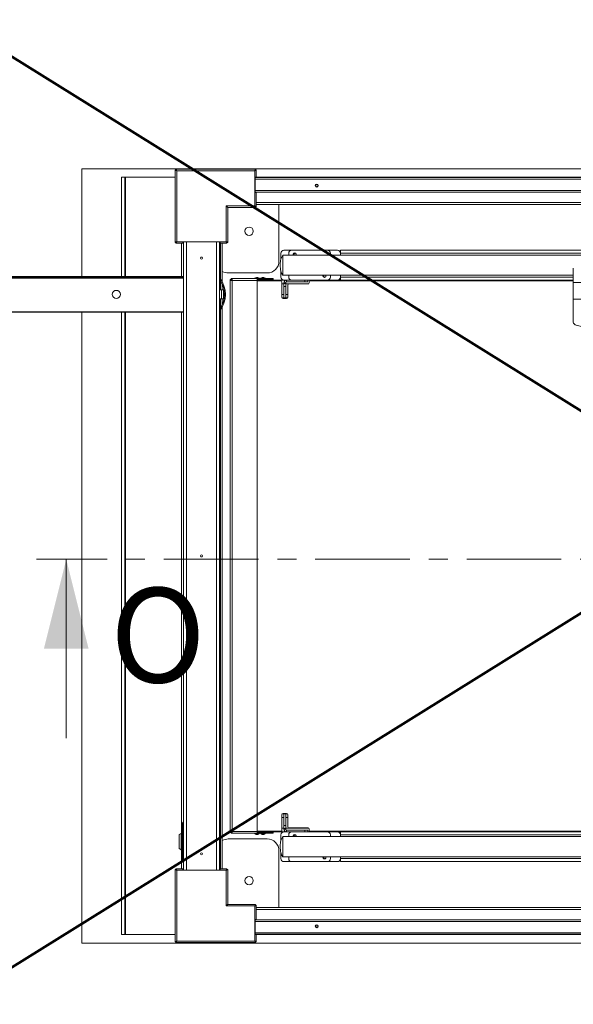
# Model space of a CAD drawing. Units: millimetres. Extents: x 9 to 294, y -105 to 848.
# Drawn here: x 187 to 224, y -105 to -39 of the extents above; entities that cross this region are included whole.
import ezdxf

# ---------------------------------------------------------------- set-up
doc = ezdxf.new("R2010")
doc.units = ezdxf.units.MM
doc.linetypes.add('CENTER', pattern=[10.16, 6.35, -1.27, 1.27, -1.27])
doc.layers.add('RÉSERVATION', color=7, linetype='Continuous', lineweight=60)
doc.styles.add('SLDTEXTSTYLE2', font='TXT', dxfattribs={"width": 0.75})

msp = doc.modelspace()

# ---------------------------------------------------------------- linework, layer by layer
at = {"color": 7, "linetype": 'Continuous', "lineweight": 15}
for p, q in [((190.95777, -49.23469), (190.95777, -56.47468)), ((265.35777, -49.23469), (190.95777, -49.23469)), ((197.22577, -54.18761), (197.22577, -49.32176)), ((197.22577, -49.32176), (197.26577, -49.32176)), ((197.27284, -49.27468), (202.61869, -49.27468)), ((197.27284, -49.27468), (197.27284, -49.31468)), ((197.32577, -49.37468), (202.56576, -49.37468)), ((197.32577, -54.13469), (197.32577, -49.37468)), ((202.56576, -49.37468), (202.56576, -49.81468)), ((202.61869, -49.27468), (202.61869, -49.31468)), ((202.66576, -49.32176), (202.62577, -49.32176)), ((202.66576, -49.32176), (202.66576, -49.81468)), ((193.61824, -56.47468), (193.61824, -49.81069)), ((193.61824, -49.81069), (193.84513, -49.81069)), ((193.84513, -49.81069), (193.88184, -49.81069)), ((193.88184, -49.81069), (197.22577, -49.81069)), ((202.56576, -49.81468), (202.56576, -50.83468)), ((202.66576, -49.81468), (202.56576, -49.81468)), ((202.56576, -49.87468), (202.58577, -49.87468)), ((202.58577, -49.89469), (202.56576, -49.89469)), ((254.86577, -49.83468), (202.58577, -49.83468)), ((202.58577, -49.93468), (202.58577, -49.83468)), ((202.58577, -49.93468), (202.58577, -50.69468)), ((202.58577, -49.93468), (254.86577, -49.93468)), ((202.66576, -49.81069), (254.86577, -49.81069)), ((202.58577, -50.73468), (202.56576, -50.73468)), ((202.56576, -50.83468), (202.56576, -51.73469)), ((202.56576, -50.83468), (202.66576, -50.83468)), ((202.58577, -50.69468), (254.86577, -50.69468)), ((202.58577, -50.69468), (202.58577, -50.81469)), ((202.58577, -50.83468), (202.58577, -50.81469)), ((202.58577, -50.81469), (254.86577, -50.81469)), ((202.66576, -50.83468), (202.66576, -51.78761)), ((202.56576, -51.73469), (200.64577, -51.73469)), ((200.64577, -51.73469), (200.64577, -54.13469)), ((200.66576, -51.7561), (200.66576, -51.75336)), ((200.74577, -51.84175), (200.74577, -54.18761)), ((202.61869, -51.83469), (200.75283, -51.83469)), ((202.61869, -51.83469), (202.61869, -51.79468)), ((202.66576, -51.78761), (202.62577, -51.78761)), ((254.83176, -51.63469), (202.66576, -51.63469)), ((204.18576, -55.43468), (204.18576, -51.63469)), ((197.22577, -54.18761), (197.26577, -54.18761)), ((197.27284, -54.23469), (197.27284, -54.19468)), ((197.72577, -54.13469), (197.32577, -54.13469)), ((200.24576, -54.13469), (197.72577, -54.13469)), ((197.72577, -54.13469), (197.72577, -54.23469)), ((197.72577, -54.13861), (197.7321, -54.13469)), ((197.77576, -56.47468), (197.77576, -54.13469)), ((197.77576, -54.13469), (197.77576, -56.47468)), ((197.78577, -96.33468), (197.78577, -54.13469)), ((200.18577, -54.13469), (200.18577, -96.33468)), ((200.64577, -54.13469), (200.24576, -54.13469)), ((200.24576, -54.23469), (200.24576, -54.13469)), ((200.69869, -54.23469), (200.69869, -54.19468)), ((200.74577, -54.18761), (200.70576, -54.18761)), ((197.72577, -54.23469), (197.27284, -54.23469)), ((200.69869, -54.23469), (200.24576, -54.23469)), ((200.38577, -56.85721), (200.38577, -54.23469)), ((204.51776, -54.71468), (205.03776, -54.71468)), ((207.43777, -54.71468), (205.03776, -54.71468)), ((207.43777, -54.71468), (208.11777, -54.71468)), ((208.31777, -54.71468), (251.51777, -54.71468)), ((208.31777, -54.91468), (208.31777, -54.71468)), ((204.31776, -55.32218), (204.31776, -54.91468)), ((251.51777, -55.04069), (204.43777, -55.04069)), ((204.43777, -55.04069), (204.43777, -56.38868)), ((204.43777, -56.38868), (204.43777, -55.04069)), ((204.83777, -54.91468), (204.83777, -55.04069)), ((207.63776, -55.04069), (207.63776, -54.91468)), ((208.31777, -54.91468), (208.31777, -55.04069)), ((204.31776, -56.51468), (204.31776, -56.1225)), ((223.93776, -55.91468), (223.93776, -56.87444)), ((164.05376, -56.47468), (197.78577, -56.47468)), ((164.05376, -56.57468), (197.78577, -56.57468)), ((200.78577, -56.23468), (203.38577, -56.23468)), ((200.91777, -56.73468), (200.91777, -56.67868)), ((200.97777, -56.67868), (200.91777, -56.67868)), ((200.91777, -93.73468), (200.91777, -56.73468)), ((200.91777, -56.73468), (201.03776, -56.73468)), ((200.97777, -56.73468), (200.97777, -56.67868)), ((200.98176, -56.67468), (200.98176, -56.61468)), ((200.98176, -56.61468), (201.03776, -56.61468)), ((200.98176, -56.67468), (201.03776, -56.67468)), ((201.03776, -56.73468), (201.03776, -56.61468)), ((201.03776, -56.61468), (202.73359, -56.61468)), ((201.03776, -93.73468), (201.03776, -56.73468)), ((201.03776, -56.73468), (202.71776, -56.73468)), ((202.54776, -56.59468), (202.54776, -56.61468)), ((202.88777, -56.59468), (202.54776, -56.59468)), ((202.66777, -56.54104), (202.66777, -56.5432)), ((202.71776, -56.6246), (202.71776, -56.73468)), ((202.71776, -56.71468), (204.51776, -56.71468)), ((202.71776, -93.73468), (202.71776, -56.73468)), ((202.71776, -56.75468), (204.29776, -56.75468)), ((202.73359, -56.61468), (202.78461, -56.61468)), ((202.78461, -56.67468), (202.73359, -56.67468)), ((202.76777, -56.5432), (202.76777, -56.54104)), ((202.78461, -56.61468), (202.78461, -56.67468)), ((202.78461, -56.61468), (203.73092, -56.61468)), ((202.78461, -56.67468), (203.73092, -56.67468)), ((202.79777, -56.71468), (202.79777, -56.67468)), ((202.88777, -56.61468), (202.88777, -56.59468)), ((202.94776, -56.59468), (202.94776, -56.61468)), ((203.28777, -56.59468), (202.94776, -56.59468)), ((203.03776, -56.67468), (203.03776, -56.71468)), ((203.06776, -56.54104), (203.06776, -56.5432)), ((203.16776, -56.5432), (203.16776, -56.54104)), ((203.19776, -56.71468), (203.19776, -56.67468)), ((203.28777, -56.61468), (203.28777, -56.59468)), ((203.73092, -56.67468), (203.73092, -56.61468)), ((203.73092, -56.61468), (203.79776, -56.61468)), ((203.79776, -56.67468), (203.73092, -56.67468)), ((203.79776, -56.61468), (203.79776, -56.67468)), ((204.37777, -56.83468), (204.37777, -57.87468)), ((204.43777, -56.38868), (223.93776, -56.38868)), ((205.03776, -56.71468), (204.51776, -56.71468)), ((204.69777, -56.83468), (204.69777, -56.71468)), ((204.69777, -56.83468), (205.91777, -56.83468)), ((204.83777, -56.38868), (204.83777, -56.51468)), ((205.03776, -56.71468), (207.43777, -56.71468)), ((205.91777, -56.83468), (205.91777, -56.71468)), ((206.11777, -56.83468), (205.91777, -56.83468)), ((206.11777, -56.71468), (206.11777, -56.83468)), ((206.21777, -56.89468), (206.21777, -56.83468)), ((206.29776, -56.75468), (223.93776, -56.75468)), ((208.11777, -56.71468), (207.43777, -56.71468)), ((207.63776, -56.51468), (207.63776, -56.38868)), ((208.11777, -56.71468), (208.31777, -56.71468)), ((208.31777, -56.38868), (208.31777, -56.51468)), ((208.31777, -56.71468), (208.31777, -56.51468)), ((223.93776, -56.71468), (208.31777, -56.71468)), ((200.32977, -57.37468), (200.18577, -57.37468)), ((200.32977, -57.97468), (200.32977, -57.37468)), ((200.32977, -57.37468), (200.46977, -57.37468)), ((200.38577, -57.37468), (200.38577, -56.99159)), ((200.46977, -57.97468), (200.46977, -57.37468)), ((204.51776, -57.10468), (204.50777, -57.10468)), ((204.50777, -57.10468), (204.50777, -57.52468)), ((204.63777, -56.89468), (204.51776, -56.89468)), ((204.51776, -56.94526), (204.51776, -56.89468)), ((204.51776, -56.94526), (204.63777, -56.94526)), ((204.51776, -57.14254), (204.51776, -56.94526)), ((204.63777, -57.14254), (204.51776, -57.14254)), ((204.51776, -57.91468), (204.51776, -57.14254)), ((204.63777, -56.94526), (204.63777, -56.89468)), ((204.63777, -56.94526), (204.63777, -57.14254)), ((204.64776, -57.10468), (204.63777, -57.10468)), ((204.63777, -57.91468), (204.63777, -57.14254)), ((204.64776, -57.52468), (204.64776, -57.10468)), ((204.77776, -57.87468), (204.77776, -57.05468)), ((204.85776, -56.97468), (206.13776, -56.97468)), ((223.93776, -56.87444), (235.93776, -56.87444)), ((223.93776, -56.87444), (223.93776, -58.00207)), ((200.18577, -57.97468), (200.32977, -57.97468)), ((200.46977, -57.97468), (200.32977, -57.97468)), ((200.38577, -58.35778), (200.38577, -57.97468)), ((204.76705, -57.91468), (204.38848, -57.91468)), ((204.45776, -57.95468), (204.69777, -57.95468)), ((204.50777, -57.52468), (204.51776, -57.52468)), ((204.51776, -57.91468), (204.63777, -57.91468)), ((204.63777, -57.52468), (204.64776, -57.52468)), ((223.93776, -58.00207), (235.93776, -58.00207)), ((223.93776, -58.00207), (223.93776, -59.56159)), ((200.38577, -96.23468), (200.38577, -58.49216)), ((164.85376, -58.87468), (197.78577, -58.87468)), ((190.95777, -58.87468), (190.95777, -101.23468)), ((193.61824, -100.65868), (193.61824, -58.87468)), ((197.76319, -92.11468), (197.78577, -92.11468)), ((197.77576, -93.11468), (197.77576, -92.11468)), ((197.77576, -92.11468), (197.77576, -93.11468)), ((204.45776, -92.51468), (204.69777, -92.51468)), ((197.70576, -93.15468), (197.74576, -93.11468)), ((197.70576, -95.67468), (197.70576, -93.15468)), ((197.74576, -93.11468), (197.74576, -95.71469)), ((197.78577, -93.11468), (197.74576, -93.11468)), ((200.19777, -93.12468), (200.18577, -93.12468)), ((200.23776, -93.16468), (200.23776, -93.82468)), ((204.37777, -93.71468), (204.37777, -92.59468)), ((204.38848, -92.55468), (204.76705, -92.55468)), ((204.50777, -93.36468), (204.50777, -92.94468)), ((204.50777, -92.94468), (204.51776, -92.94468)), ((204.51776, -92.55468), (204.63777, -92.55468)), ((204.51776, -92.55468), (204.51776, -93.32683)), ((204.63777, -92.55468), (204.63777, -93.32683)), ((204.63777, -92.94468), (204.64776, -92.94468)), ((204.64776, -92.94468), (204.64776, -93.36468)), ((204.77776, -92.59468), (204.77776, -93.41468)), ((197.61837, -93.86186), (197.49771, -93.94632)), ((197.68577, -93.85468), (197.64107, -93.85468)), ((197.70576, -93.51468), (197.64177, -93.57868)), ((197.64177, -93.57868), (197.64177, -93.85568)), ((197.70576, -93.85468), (197.68577, -93.85468)), ((197.68577, -94.97468), (197.68577, -93.85468)), ((200.18577, -93.86468), (200.19777, -93.86468)), ((200.91777, -93.73468), (201.03776, -93.73468)), ((200.91777, -93.79068), (200.91777, -93.73468)), ((200.97777, -93.79068), (200.91777, -93.79068)), ((200.97777, -93.79068), (200.97777, -93.73468)), ((200.98176, -93.79468), (200.98176, -93.85468)), ((201.03776, -93.79468), (200.98176, -93.79468)), ((201.03776, -93.85468), (200.98176, -93.85468)), ((201.03776, -93.73468), (202.71776, -93.73468)), ((201.03776, -93.85468), (201.03776, -93.73468)), ((201.03776, -93.85468), (202.73359, -93.85468)), ((202.54776, -93.85468), (202.54776, -93.87468)), ((202.71776, -93.71468), (204.37777, -93.71468)), ((202.71776, -93.73468), (202.71776, -93.84477)), ((202.71776, -93.75468), (204.51776, -93.75468)), ((202.73359, -93.79468), (202.78461, -93.79468)), ((202.78461, -93.85468), (202.73359, -93.85468)), ((202.78461, -93.79468), (202.78461, -93.85468)), ((203.73092, -93.79468), (202.78461, -93.79468)), ((203.73092, -93.85468), (202.78461, -93.85468)), ((202.79777, -93.79468), (202.79777, -93.75468)), ((202.88777, -93.87468), (202.88777, -93.85468)), ((202.94776, -93.85468), (202.94776, -93.87468)), ((203.03776, -93.75468), (203.03776, -93.79468)), ((203.19776, -93.79468), (203.19776, -93.75468)), ((203.28777, -93.87468), (203.28777, -93.85468)), ((203.73092, -93.85468), (203.73092, -93.79468)), ((203.73092, -93.79468), (203.79776, -93.79468)), ((203.79776, -93.85468), (203.73092, -93.85468)), ((203.79776, -93.79468), (203.79776, -93.85468)), ((204.51776, -93.36468), (204.50777, -93.36468)), ((204.63777, -93.32683), (204.51776, -93.32683)), ((204.51776, -93.32683), (204.51776, -93.52411)), ((204.51776, -93.52411), (204.63777, -93.52411)), ((204.51776, -93.52411), (204.51776, -93.57468)), ((204.63777, -93.57468), (204.51776, -93.57468)), ((204.51776, -93.75468), (205.03776, -93.75468)), ((204.63777, -93.52411), (204.63777, -93.32683)), ((204.64776, -93.36468), (204.63777, -93.36468)), ((204.63777, -93.52411), (204.63777, -93.57468)), ((204.69777, -93.63468), (204.69777, -93.75468)), ((204.69777, -93.63468), (205.91777, -93.63468)), ((204.85776, -93.49468), (206.13776, -93.49468)), ((207.43777, -93.75468), (205.03776, -93.75468)), ((205.91777, -93.63468), (205.91777, -93.75468)), ((206.11777, -93.63468), (205.91777, -93.63468)), ((206.11777, -93.75468), (206.11777, -93.63468)), ((206.21777, -93.57468), (206.21777, -93.71468)), ((206.21777, -93.71468), (251.53777, -93.71468)), ((207.43777, -93.75468), (208.11777, -93.75468)), ((208.11777, -93.75468), (208.31777, -93.75468)), ((208.31777, -93.75468), (251.53777, -93.75468)), ((208.31777, -93.95468), (208.31777, -93.75468)), ((197.49771, -93.94701), (197.48754, -93.95952)), ((200.78577, -94.23468), (203.38577, -94.23468)), ((202.54776, -93.87468), (202.88777, -93.87468)), ((202.94776, -93.87468), (203.28777, -93.87468)), ((204.31776, -94.36218), (204.31776, -93.95468)), ((251.51777, -94.08068), (204.43777, -94.08068)), ((204.43777, -95.42868), (204.43777, -94.08068)), ((204.43777, -94.08068), (204.43777, -95.42868)), ((204.83777, -93.95468), (204.83777, -94.08068)), ((207.63776, -94.08068), (207.63776, -93.95468)), ((208.31777, -93.95468), (208.31777, -94.08068)), ((197.49771, -94.88304), (197.61837, -94.96751)), ((197.64107, -94.97468), (197.68577, -94.97468)), ((197.64177, -94.97224), (197.64177, -95.25068)), ((197.68577, -94.97468), (197.70576, -94.97468)), ((204.18576, -95.03468), (204.18576, -98.83468)), ((204.31776, -95.55468), (204.31776, -95.1625)), ((197.64177, -95.25068), (197.70576, -95.31468)), ((197.74576, -95.71469), (197.70576, -95.67468)), ((197.78577, -95.71469), (197.74576, -95.71469)), ((197.77576, -96.33468), (197.77576, -95.71469)), ((197.77576, -95.71469), (197.77576, -96.33468)), ((204.43777, -95.42868), (251.51777, -95.42868)), ((205.03776, -95.75468), (204.51776, -95.75468)), ((204.83777, -95.42868), (204.83777, -95.55468)), ((205.03776, -95.75468), (207.43777, -95.75468)), ((208.11777, -95.75468), (207.43777, -95.75468)), ((207.63776, -95.55468), (207.63776, -95.42868)), ((208.31777, -95.42868), (208.31777, -95.55468)), ((208.31777, -95.75468), (208.31777, -95.55468)), ((251.51777, -95.75468), (208.31777, -95.75468)), ((197.22577, -96.28175), (197.26577, -96.28175)), ((197.22577, -96.28175), (197.22577, -101.14761)), ((197.27284, -96.23468), (197.27284, -96.27469)), ((197.72577, -96.23468), (197.27284, -96.23468)), ((197.72577, -96.33468), (197.32577, -96.33468)), ((197.32577, -96.33468), (197.32577, -101.09468)), ((197.72577, -96.33468), (197.72577, -96.23468)), ((197.7321, -96.33468), (197.72577, -96.33076)), ((200.24576, -96.33468), (197.72577, -96.33468)), ((200.69869, -96.23468), (200.24576, -96.23468)), ((200.24576, -96.23468), (200.24576, -96.33468)), ((200.64577, -96.33468), (200.24576, -96.33468)), ((200.64577, -98.73468), (200.64577, -96.33468)), ((200.69869, -96.23468), (200.69869, -96.27469)), ((200.74577, -96.28175), (200.70576, -96.28175)), ((200.74577, -98.62761), (200.74577, -96.28175)), ((202.56576, -98.73468), (200.64577, -98.73468)), ((200.66576, -98.71327), (200.66576, -98.71601)), ((202.61869, -98.63468), (200.75283, -98.63468)), ((202.56576, -99.63468), (202.56576, -98.73468)), ((202.61869, -98.63468), (202.61869, -98.67469)), ((202.66576, -98.68175), (202.62577, -98.68175)), ((202.66576, -99.63468), (202.66576, -98.68175)), ((202.66576, -98.83468), (254.96576, -98.83468)), ((202.56576, -100.65468), (202.56576, -99.63468)), ((202.56576, -99.63468), (202.66576, -99.63468)), ((202.58577, -99.73468), (202.56576, -99.73468)), ((202.58577, -99.63468), (202.58577, -99.65468)), ((254.86577, -99.65468), (202.58577, -99.65468)), ((202.58577, -99.77468), (202.58577, -99.65468)), ((254.86577, -99.77468), (202.58577, -99.77468)), ((202.58577, -100.53468), (202.58577, -99.77468)), ((193.84513, -100.65868), (193.61824, -100.65868)), ((193.88184, -100.65868), (193.84513, -100.65868)), ((197.22577, -100.65868), (193.88184, -100.65868)), ((197.32577, -101.09468), (202.56576, -101.09468)), ((202.58577, -100.57468), (202.56576, -100.57468)), ((202.56576, -100.59468), (202.58577, -100.59468)), ((202.56576, -101.09468), (202.56576, -100.65468)), ((202.66576, -100.65468), (202.56576, -100.65468)), ((202.58577, -100.53468), (202.58577, -100.63468)), ((254.86577, -100.53468), (202.58577, -100.53468)), ((202.58577, -100.63468), (254.86577, -100.63468)), ((202.66576, -101.14761), (202.66576, -100.65468)), ((202.66576, -100.65868), (254.86577, -100.65868)), ((190.95777, -101.23468), (265.35777, -101.23468)), ((197.22577, -101.14761), (197.26577, -101.14761)), ((197.27284, -101.19468), (197.27284, -101.15468)), ((197.27284, -101.19468), (202.61869, -101.19468)), ((202.61869, -101.19468), (202.61869, -101.15468)), ((202.66576, -101.14761), (202.62577, -101.14761))]:
    msp.add_line(p, q, dxfattribs=at)
at = {"color": 8, "linetype": 'Continuous', "lineweight": 15}
for p, q in [((193.84513, -56.47468), (193.84513, -49.81069)), ((193.88184, -56.47468), (193.88184, -49.81069)), ((202.58577, -50.13468), (202.56576, -50.13468)), ((254.80776, -51.49468), (202.66576, -51.49468)), ((197.98577, -54.13469), (197.98577, -96.33468)), ((199.98577, -54.13469), (199.98577, -96.33468)), ((197.64561, -56.47468), (197.64561, -54.23469)), ((200.26576, -56.66749), (200.26576, -54.23469)), ((251.51777, -54.91468), (208.31777, -54.91468)), ((164.03377, -56.49468), (197.78577, -56.49468)), ((164.03377, -56.55468), (197.78577, -56.55468)), ((200.26576, -57.37468), (200.26576, -56.77313)), ((208.31777, -56.51468), (223.93776, -56.51468)), ((204.37777, -56.95468), (204.51776, -56.95468)), ((204.63777, -56.95468), (206.19068, -56.95468)), ((200.26576, -58.57624), (200.26576, -57.97468)), ((204.37777, -57.67468), (204.51776, -57.67468)), ((204.63777, -57.67468), (204.77776, -57.67468)), ((200.26576, -96.23468), (200.26576, -58.68188)), ((164.83376, -58.85468), (197.78577, -58.85468)), ((193.84513, -100.65868), (193.84513, -58.87468)), ((193.88184, -100.65868), (193.88184, -58.87468)), ((197.64561, -93.57484), (197.64561, -58.87468)), ((200.19777, -93.86468), (200.19777, -93.12468)), ((204.37777, -92.79468), (204.51776, -92.79468)), ((204.63777, -92.79468), (204.77776, -92.79468)), ((204.37777, -93.51468), (204.51776, -93.51468)), ((204.63777, -93.51468), (206.19068, -93.51468)), ((197.49771, -94.88297), (197.49771, -93.94632)), ((251.51777, -93.95468), (208.31777, -93.95468)), ((197.49771, -94.88304), (197.49771, -94.88297)), ((197.64561, -96.23468), (197.64561, -95.25453)), ((208.31777, -95.55468), (251.51777, -95.55468)), ((202.66576, -98.97469), (254.80776, -98.97469)), ((202.58577, -100.33468), (202.56576, -100.33468))]:
    msp.add_line(p, q, dxfattribs=at)
at = {"color": 7, "linetype": 'CENTER', "lineweight": 0}
msp.add_line((284.09247, -75.45789), (187.91219, -75.45789), dxfattribs=at)
at = {"color": 7, "linetype": 'Continuous', "lineweight": 0}
msp.add_line((189.91219, -87.45789), (189.91219, -75.45789), dxfattribs=at)
at = {"color": 7, "linetype": 'Continuous', "lineweight": 15, "flags": 128}
for points in [[(197.32577, -49.37468), (197.3084, -49.36549), (197.29156, -49.35658), (197.27576, -49.34822), (197.26149, -49.34066), (197.24916, -49.33414), (197.23916, -49.32885), (197.2318, -49.32495), (197.22728, -49.32256), (197.22577, -49.32176)], [(197.32577, -49.37468), (197.31406, -49.36436), (197.3028, -49.35443), (197.29243, -49.34528), (197.28334, -49.33726), (197.27588, -49.33067), (197.27033, -49.32579), (197.26692, -49.32277), (197.26577, -49.32176)], [(197.27284, -49.27468), (197.27364, -49.2762), (197.27603, -49.28071), (197.27993, -49.28808), (197.28522, -49.29808), (197.29174, -49.3104), (197.2993, -49.32468), (197.30766, -49.34048), (197.31657, -49.35732), (197.32577, -49.37468)], [(197.27284, -49.31468), (197.27385, -49.31584), (197.27687, -49.31925), (197.28176, -49.3248), (197.28834, -49.33226), (197.29636, -49.34135), (197.30551, -49.35172), (197.31544, -49.36298), (197.32577, -49.37468)], [(202.56576, -49.37468), (202.57496, -49.35732), (202.58387, -49.34048), (202.59223, -49.32468), (202.59979, -49.3104), (202.60631, -49.29808), (202.6116, -49.28808), (202.6155, -49.28071), (202.61789, -49.2762), (202.61869, -49.27468)], [(202.56576, -49.37468), (202.57609, -49.36298), (202.58602, -49.35172), (202.59517, -49.34135), (202.60319, -49.33226), (202.60977, -49.3248), (202.61466, -49.31925), (202.61768, -49.31584), (202.61869, -49.31468)], [(202.66576, -49.32176), (202.66425, -49.32256), (202.65974, -49.32495), (202.65237, -49.32885), (202.64237, -49.33414), (202.63004, -49.34066), (202.61577, -49.34822), (202.59997, -49.35658), (202.58313, -49.36549), (202.56576, -49.37468)], [(202.62577, -49.32176), (202.62461, -49.32277), (202.6212, -49.32579), (202.61565, -49.33067), (202.60819, -49.33726), (202.5991, -49.34528), (202.58873, -49.35443), (202.57747, -49.36436), (202.56576, -49.37468)], [(200.64577, -51.73469), (200.66665, -51.75419), (200.68674, -51.77295), (200.70525, -51.79024), (200.72148, -51.8054), (200.73479, -51.81783), (200.74469, -51.82707), (200.75078, -51.83276), (200.75283, -51.83469)], [(200.74577, -51.84175), (200.74384, -51.8397), (200.73815, -51.83361), (200.72891, -51.82371), (200.71648, -51.8104), (200.70132, -51.79417), (200.68403, -51.77566), (200.66527, -51.75557), (200.64577, -51.73469)], [(202.61869, -51.83469), (202.61768, -51.83276), (202.61466, -51.82707), (202.60977, -51.81783), (202.60319, -51.8054), (202.59517, -51.79024), (202.58602, -51.77295), (202.57609, -51.75419), (202.56576, -51.73469)], [(202.56576, -51.73469), (202.58527, -51.74501), (202.60403, -51.75494), (202.62132, -51.76409), (202.63648, -51.77211), (202.64891, -51.77869), (202.65815, -51.78358), (202.66384, -51.7866), (202.66576, -51.78761)], [(202.56576, -51.73469), (202.57747, -51.74501), (202.58873, -51.75494), (202.5991, -51.76409), (202.60819, -51.77211), (202.61565, -51.77869), (202.6212, -51.78358), (202.62461, -51.7866), (202.62577, -51.78761)], [(202.61869, -51.79468), (202.61789, -51.79377), (202.6155, -51.79107), (202.6116, -51.78665), (202.60631, -51.78065), (202.59979, -51.77325), (202.59223, -51.76469), (202.58387, -51.75521), (202.57496, -51.7451), (202.56576, -51.73469)], [(197.22577, -54.18761), (197.22769, -54.1866), (197.23338, -54.18359), (197.24262, -54.17869), (197.25505, -54.17211), (197.27021, -54.16409), (197.2875, -54.15494), (197.30626, -54.14501), (197.32577, -54.13469)], [(197.26577, -54.18761), (197.26692, -54.1866), (197.27033, -54.18359), (197.27588, -54.17869), (197.28334, -54.17211), (197.29243, -54.16409), (197.3028, -54.15494), (197.31406, -54.14501), (197.32577, -54.13469)], [(197.32577, -54.13469), (197.31544, -54.14639), (197.30551, -54.15765), (197.29636, -54.16802), (197.28834, -54.17711), (197.28176, -54.18457), (197.27687, -54.19012), (197.27385, -54.19353), (197.27284, -54.19468)], [(197.32577, -54.13469), (197.31657, -54.15205), (197.30766, -54.16889), (197.2993, -54.18468), (197.29174, -54.19896), (197.28522, -54.21129), (197.27993, -54.22129), (197.27603, -54.22865), (197.27364, -54.23316), (197.27284, -54.23469)], [(200.69869, -54.23469), (200.69768, -54.23276), (200.69467, -54.22707), (200.68977, -54.21783), (200.68319, -54.2054), (200.67517, -54.19024), (200.66602, -54.17295), (200.65609, -54.15419), (200.64577, -54.13469)], [(200.69869, -54.19468), (200.69768, -54.19353), (200.69467, -54.19012), (200.68977, -54.18457), (200.68319, -54.17711), (200.67517, -54.16802), (200.66602, -54.15765), (200.65609, -54.14639), (200.64577, -54.13469)], [(200.64577, -54.13469), (200.66527, -54.14501), (200.68403, -54.15494), (200.70132, -54.16409), (200.71648, -54.17211), (200.72891, -54.17869), (200.73815, -54.18359), (200.74384, -54.1866), (200.74577, -54.18761)], [(200.64577, -54.13469), (200.65747, -54.14501), (200.66873, -54.15494), (200.6791, -54.16409), (200.68819, -54.17211), (200.69565, -54.17869), (200.7012, -54.18359), (200.70461, -54.1866), (200.70576, -54.18761)], [(223.93776, -59.56159), (223.94591, -59.60053), (223.97017, -59.63868), (224.01006, -59.67526), (224.06476, -59.70952), (224.13316, -59.74077), (224.21388, -59.76838), (224.30525, -59.79177), (224.40543, -59.81048), (224.51238, -59.82413), (224.62391, -59.83242), (224.73776, -59.83521)], [(197.22577, -96.28175), (197.22728, -96.28256), (197.2318, -96.28495), (197.23916, -96.28885), (197.24916, -96.29414), (197.26149, -96.30066), (197.27576, -96.30822), (197.29156, -96.31658), (197.3084, -96.32549), (197.32577, -96.33468)], [(197.26577, -96.28175), (197.26692, -96.28277), (197.27033, -96.28578), (197.27588, -96.29068), (197.28334, -96.29726), (197.29243, -96.30528), (197.3028, -96.31443), (197.31406, -96.32436), (197.32577, -96.33468)], [(197.32577, -96.33468), (197.31657, -96.31732), (197.30766, -96.30048), (197.2993, -96.28468), (197.29174, -96.27041), (197.28522, -96.25808), (197.27993, -96.24808), (197.27603, -96.24072), (197.27364, -96.2362), (197.27284, -96.23468)], [(197.32577, -96.33468), (197.31544, -96.32298), (197.30551, -96.31172), (197.29636, -96.30135), (197.28834, -96.29226), (197.28176, -96.2848), (197.27687, -96.27925), (197.27385, -96.27584), (197.27284, -96.27469)], [(200.69869, -96.23468), (200.69768, -96.23661), (200.69467, -96.2423), (200.68977, -96.25154), (200.68319, -96.26397), (200.67517, -96.27913), (200.66602, -96.29642), (200.65609, -96.31518), (200.64577, -96.33468)], [(200.69869, -96.27469), (200.69768, -96.27584), (200.69467, -96.27925), (200.68977, -96.2848), (200.68319, -96.29226), (200.67517, -96.30135), (200.66602, -96.31172), (200.65609, -96.32298), (200.64577, -96.33468)], [(200.64577, -96.33468), (200.65747, -96.32436), (200.66873, -96.31443), (200.6791, -96.30528), (200.68819, -96.29726), (200.69565, -96.29068), (200.7012, -96.28578), (200.70461, -96.28277), (200.70576, -96.28175)], [(200.64577, -96.33468), (200.66527, -96.32436), (200.68403, -96.31443), (200.70132, -96.30528), (200.71648, -96.29726), (200.72891, -96.29068), (200.73815, -96.28578), (200.74384, -96.28277), (200.74577, -96.28175)], [(200.74577, -98.62761), (200.74384, -98.62967), (200.73815, -98.63576), (200.72891, -98.64566), (200.71648, -98.65897), (200.70132, -98.6752), (200.68403, -98.69371), (200.66527, -98.7138), (200.64577, -98.73468)], [(200.64577, -98.73468), (200.66665, -98.71518), (200.68674, -98.69641), (200.70525, -98.67913), (200.72148, -98.66397), (200.73479, -98.65154), (200.74469, -98.6423), (200.75078, -98.63661), (200.75283, -98.63468)], [(202.61869, -98.63468), (202.61768, -98.63661), (202.61466, -98.6423), (202.60977, -98.65154), (202.60319, -98.66397), (202.59517, -98.67913), (202.58602, -98.69641), (202.57609, -98.71518), (202.56576, -98.73468)], [(202.61869, -98.67469), (202.61789, -98.6756), (202.6155, -98.6783), (202.6116, -98.68272), (202.60631, -98.68872), (202.59979, -98.69612), (202.59223, -98.70468), (202.58387, -98.71416), (202.57496, -98.72426), (202.56576, -98.73468)], [(202.56576, -98.73468), (202.57747, -98.72436), (202.58873, -98.71443), (202.5991, -98.70528), (202.60819, -98.69726), (202.61565, -98.69068), (202.6212, -98.68578), (202.62461, -98.68277), (202.62577, -98.68175)], [(202.56576, -98.73468), (202.58527, -98.72436), (202.60403, -98.71443), (202.62132, -98.70528), (202.63648, -98.69726), (202.64891, -98.69068), (202.65815, -98.68578), (202.66384, -98.68277), (202.66576, -98.68175)], [(197.32577, -101.09468), (197.3084, -101.10388), (197.29156, -101.11279), (197.27576, -101.12115), (197.26149, -101.12871), (197.24916, -101.13523), (197.23916, -101.14052), (197.2318, -101.14442), (197.22728, -101.14681), (197.22577, -101.14761)], [(197.32577, -101.09468), (197.31406, -101.10501), (197.3028, -101.11494), (197.29243, -101.12409), (197.28334, -101.13211), (197.27588, -101.13869), (197.27033, -101.14358), (197.26692, -101.1466), (197.26577, -101.14761)], [(197.27284, -101.15468), (197.27385, -101.15353), (197.27687, -101.15012), (197.28176, -101.14457), (197.28834, -101.13711), (197.29636, -101.12802), (197.30551, -101.11765), (197.31544, -101.10639), (197.32577, -101.09468)], [(197.27284, -101.19468), (197.27364, -101.19317), (197.27603, -101.18865), (197.27993, -101.18129), (197.28522, -101.17129), (197.29174, -101.15896), (197.2993, -101.14469), (197.30766, -101.12889), (197.31657, -101.11205), (197.32577, -101.09468)], [(202.56576, -101.09468), (202.57609, -101.10639), (202.58602, -101.11765), (202.59517, -101.12802), (202.60319, -101.13711), (202.60977, -101.14457), (202.61466, -101.15012), (202.61768, -101.15353), (202.61869, -101.15468)], [(202.56576, -101.09468), (202.57496, -101.11205), (202.58387, -101.12889), (202.59223, -101.14469), (202.59979, -101.15896), (202.60631, -101.17129), (202.6116, -101.18129), (202.6155, -101.18865), (202.61789, -101.19317), (202.61869, -101.19468)], [(202.66576, -101.14761), (202.66384, -101.1466), (202.65815, -101.14358), (202.64891, -101.13869), (202.63648, -101.13211), (202.62132, -101.12409), (202.60403, -101.11494), (202.58527, -101.10501), (202.56576, -101.09468)], [(202.62577, -101.14761), (202.62461, -101.1466), (202.6212, -101.14358), (202.61565, -101.13869), (202.60819, -101.13211), (202.5991, -101.12409), (202.58873, -101.11494), (202.57747, -101.10501), (202.56576, -101.09468)]]:
    msp.add_lwpolyline(points, dxfattribs=at)
at = {"color": 7, "linetype": 'Continuous', "lineweight": 15}
for centre, radius in [((206.72576, -50.37468), 0.1), ((206.72576, -50.37468), 0.07), ((202.18576, -53.43468), 0.28), ((198.98576, -55.23468), 0.07), ((193.27376, -57.67468), 0.272), ((198.98576, -75.23468), 0.07), ((198.98576, -95.23468), 0.07), ((202.18576, -97.03468), 0.28), ((206.72576, -100.09468), 0.1), ((206.72576, -100.09468), 0.07)]:
    msp.add_circle(centre, radius, dxfattribs=at)
for centre, radius, start, end in [((204.51776, -54.91468), 0.2, 90, 180), ((205.03776, -54.91468), 0.2, 90, 180), ((207.43776, -54.91468), 0.2, 0, 90), ((208.11776, -54.91468), 0.2, 0, 90), ((203.38576, -55.43468), 0.8, 270, 0), ((205.23776, -54.99468), 0.1, 332.6128925, 207.3871075), ((205.31776, -54.99468), 0.12, 124.2288752, 202.5403105), ((200.78576, -55.43468), 0.8, 240, 270), ((198.88335, -57.67468), 1.71042, 319.5932221, 40.4067779), ((198.88335, -57.67468), 1.65042, 322.1056033, 37.8943967), ((202.71776, -56.73468), 0.2, 104.4775122, 135.572996), ((202.69276, -56.68656), 0.14552, 80.1081361, 99.8918639), ((202.74276, -56.68658), 0.14554, 80.1088125, 99.8911875), ((202.71776, -56.73468), 0.2, 44.427004, 75.5224878), ((203.11776, -56.73468), 0.2, 104.4775122, 135.572996), ((203.09277, -56.68658), 0.14554, 80.1088125, 99.8911875), ((203.14277, -56.68656), 0.14552, 80.1081361, 99.8918639), ((203.11776, -56.73468), 0.2, 44.427004, 75.5224878), ((204.29776, -56.83468), 0.08, 0, 90), ((204.51776, -56.51468), 0.2, 180, 270), ((204.69776, -56.89468), 0.18, 90, 180), ((204.69776, -56.89468), 0.06, 90, 180), ((205.03776, -56.51468), 0.2, 180, 270), ((206.29776, -56.83468), 0.08, 90, 180), ((207.23776, -56.43468), 0.1, 152.6128925, 270), ((207.31776, -56.43468), 0.12, 157.4596895, 235.7711194), ((207.23776, -56.43468), 0.1, 270, 27.3871075), ((207.43776, -56.51468), 0.2, 270, 0), ((208.11776, -56.51468), 0.2, 270, 0), ((204.85776, -57.05468), 0.08, 90, 180), ((206.13776, -56.89468), 0.08, 270, 0), ((204.45776, -57.87468), 0.08, 180, 270), ((204.69776, -57.87468), 0.08, 270, 0), ((204.45776, -92.59468), 0.08, 90, 180), ((204.69776, -92.59468), 0.08, 0, 90), ((200.19776, -93.16468), 0.04, 0, 90), ((200.19776, -93.82468), 0.04, 270, 0), ((204.51776, -93.95468), 0.2, 90, 180), ((204.69776, -93.57468), 0.18, 180, 270), ((204.69776, -93.57468), 0.06, 180, 270), ((204.85776, -93.41468), 0.08, 180, 270), ((205.03776, -93.95468), 0.2, 90, 180), ((206.13776, -93.57468), 0.08, 0, 90), ((207.43776, -93.95468), 0.2, 0, 90), ((208.11776, -93.95468), 0.2, 0, 90), ((197.64035, -96.30951), 1.90476, 89.9736028, 90.663606), ((200.78576, -95.03468), 0.8, 90, 120), ((202.71776, -93.73468), 0.2, 224.427004, 254.3203939), ((202.67154, -93.8995), 0.02882, 254.245325, 292.2997974), ((202.67819, -93.85553), 0.07281, 266.7598723, 279.9283676), ((202.71109, -93.73814), 0.19019, 261.3486917, 278.6513083), ((202.72444, -93.738), 0.19033, 267.9896577, 276.1379363), ((202.75734, -93.85522), 0.07311, 256.0354915, 283.9645085), ((202.76397, -93.8991), 0.02923, 265.0713184, 292.1393337), ((202.71776, -93.73468), 0.2, 285.6796061, 315.572996), ((203.11776, -93.73468), 0.2, 224.427004, 254.3203939), ((203.07154, -93.8995), 0.02882, 254.245325, 292.2997974), ((203.07819, -93.85554), 0.07279, 266.7601637, 279.9290309), ((203.11109, -93.73814), 0.19019, 261.3486917, 278.6513083), ((203.12444, -93.73802), 0.19031, 267.9897681, 276.1381898), ((203.15734, -93.85522), 0.07311, 256.0354915, 283.9645085), ((203.16397, -93.8991), 0.02922, 265.0727668, 292.1408742), ((203.11776, -93.73468), 0.2, 285.6796061, 315.572996), ((203.38576, -95.03468), 0.8, 0, 90), ((205.23776, -94.03468), 0.1, 332.6128925, 207.3871075), ((205.31776, -94.03468), 0.12, 124.2288554, 202.5403105), ((204.51776, -95.55468), 0.2, 180, 270), ((205.03776, -95.55468), 0.2, 180, 270), ((207.23776, -95.47468), 0.1, 152.6128925, 270), ((207.31776, -95.47468), 0.12, 157.4596895, 235.7711658), ((207.23776, -95.47468), 0.1, 270, 27.3871075), ((207.43776, -95.55468), 0.2, 270, 0), ((208.11776, -95.55468), 0.2, 270, 0)]:
    msp.add_arc(centre, radius, start, end, dxfattribs=at)
for points, knots in [([(204.43777, -55.04069), (204.4053, -55.09801), (204.34042, -55.21258), (204.29164, -55.39113), (204.27531, -55.55965), (204.27525, -55.66311), (204.27522, -55.71468)], [0, 0, 0, 0, 0.2798535, 0.55932956, 0.78032711, 1, 1, 1, 1]), ([(204.27522, -55.71468), (204.27539, -55.78037), (204.27572, -55.91202), (204.30246, -56.09437), (204.36132, -56.25392), (204.41224, -56.34369), (204.43777, -56.38868)], [0, 0, 0, 0, 0.279786906, 0.560720372, 0.779836124, 1, 1, 1, 1]), ([(202.71776, -56.6246), (202.7179, -56.62316), (202.71818, -56.62023), (202.7206, -56.61729), (202.72463, -56.61542), (202.72921, -56.61475), (202.73256, -56.6147), (202.73359, -56.61468)], [0, 0, 0, 0, 0.22136974, 0.44897614, 0.67043452, 0.89850585, 1, 1, 1, 1]), ([(202.73359, -56.67468), (202.73032, -56.67502), (202.72376, -56.6757), (202.71901, -56.68259), (202.71783, -56.69117), (202.71778, -56.69699), (202.71776, -56.69838)], [0, 0, 0, 0, 0.30770529, 0.61646164, 0.90810034, 1, 1, 1, 1]), ([(197.64123, -93.85468), (197.63713, -93.85501), (197.62893, -93.85565), (197.62184, -93.85983), (197.61829, -93.86192)], [0, 0, 0, 0, 0.50000519, 1, 1, 1, 1]), ([(197.61829, -93.862), (197.61829, -93.86342), (197.61829, -93.86625), (197.61829, -93.89726), (197.61829, -93.94663), (197.61829, -94.0144), (197.61829, -94.09744), (197.61829, -94.19271), (197.61829, -94.29647), (197.61829, -94.36874), (197.61829, -94.40488)], [0, 0, 0, 0, 0.12500175, 0.25000075, 0.37500216, 0.49999881, 0.62500115, 0.74999962, 0.87500095, 1, 1, 1, 1]), ([(197.64123, -94.40475), (197.64123, -94.36814), (197.64123, -94.29492), (197.64123, -94.1898), (197.64123, -94.09329), (197.64123, -94.00916), (197.64123, -93.94051), (197.64123, -93.89049), (197.64123, -93.85907), (197.64123, -93.85621), (197.64123, -93.85477)], [0, 0, 0, 0, 0.12500066, 0.25000068, 0.37499912, 0.49999708, 0.62499766, 0.75000101, 0.8749999, 1, 1, 1, 1]), ([(202.71776, -93.77099), (202.71791, -93.77547), (202.71819, -93.78444), (202.72227, -93.79217), (202.72826, -93.79453), (202.73258, -93.79465), (202.73359, -93.79468)], [0, 0, 0, 0, 0.30836415, 0.61757587, 0.9102669, 1, 1, 1, 1]), ([(202.73359, -93.85468), (202.73141, -93.85461), (202.72698, -93.85447), (202.72229, -93.8531), (202.71913, -93.85062), (202.7179, -93.84768), (202.7178, -93.84545), (202.71776, -93.84477)], [0, 0, 0, 0, 0.2213099, 0.44883957, 0.67023072, 0.89824285, 1, 1, 1, 1]), ([(197.49771, -93.9464), (197.4958, -93.94798), (197.49192, -93.95118), (197.48705, -93.95893), (197.48625, -93.96541), (197.48577, -93.96933)], [0, 0, 0, 0, 0.27713788, 0.562243, 1, 1, 1, 1]), ([(197.48577, -93.96933), (197.48577, -93.96975), (197.48577, -93.97064), (197.48577, -93.98398), (197.48577, -94.00993), (197.48577, -94.0451), (197.48577, -94.08234), (197.48577, -94.12817), (197.48577, -94.19791), (197.48577, -94.29728), (197.48577, -94.4067), (197.48577, -94.5166), (197.48577, -94.61736), (197.48577, -94.70185), (197.48577, -94.76675), (197.48577, -94.81237), (197.48577, -94.84086), (197.48577, -94.85653), (197.48577, -94.85892), (197.48577, -94.86004)], [0, 0, 0, 0, 0.04241819, 0.09041109, 0.14448904, 0.20494877, 0.23838222, 0.27180134, 0.34421048, 0.42094694, 0.50004524, 0.57914351, 0.65587998, 0.72829011, 0.79504825, 0.85551048, 0.90958699, 0.95758068, 1, 1, 1, 1]), ([(197.61829, -94.40488), (197.61829, -94.44109), (197.61829, -94.51351), (197.61829, -94.61843), (197.61829, -94.71552), (197.61829, -94.80101), (197.61829, -94.87177), (197.61829, -94.92455), (197.61829, -94.95927), (197.61829, -94.96467), (197.61829, -94.96737)], [0, 0, 0, 0, 0.12500091, 0.25000164, 0.37500039, 0.50000154, 0.62500074, 0.75000336, 0.87500295, 1, 1, 1, 1]), ([(197.64123, -94.9746), (197.64123, -94.97186), (197.64123, -94.96639), (197.64123, -94.93122), (197.64123, -94.87775), (197.64123, -94.80606), (197.64123, -94.71945), (197.64123, -94.6211), (197.64123, -94.5148), (197.64123, -94.44143), (197.64123, -94.40475)], [0, 0, 0, 0, 0.12499584, 0.24999618, 0.37500076, 0.49999899, 0.6249984, 0.74999948, 0.87500041, 1, 1, 1, 1]), ([(204.43777, -94.08068), (204.4053, -94.13801), (204.34042, -94.25258), (204.29163, -94.43113), (204.27531, -94.59965), (204.27525, -94.70311), (204.27522, -94.75468)], [0, 0, 0, 0, 0.27985457, 0.55932856, 0.78032745, 1, 1, 1, 1]), ([(197.48577, -94.86004), (197.48596, -94.86251), (197.48636, -94.86752), (197.48992, -94.87596), (197.49477, -94.88033), (197.49771, -94.88297)], [0, 0, 0, 0, 0.27708812, 0.56222722, 1, 1, 1, 1]), ([(197.61829, -94.96745), (197.62184, -94.96954), (197.62893, -94.97371), (197.63713, -94.97436), (197.64123, -94.97468)], [0, 0, 0, 0, 0.4999945, 1, 1, 1, 1]), ([(204.27522, -94.75468), (204.27539, -94.82037), (204.27572, -94.95202), (204.30246, -95.13437), (204.36132, -95.29392), (204.41224, -95.38369), (204.43777, -95.42868)], [0, 0, 0, 0, 0.27978735, 0.56071958, 0.77983727, 1, 1, 1, 1])]:
    msp.add_open_spline(points, degree=3, knots=knots, dxfattribs=at)
at = {"color": 7, "linetype": 'Continuous', "lineweight": 0}
msp.add_solid([(189.91219, -75.45789), (188.41219, -81.45789), (191.41219, -81.45789)], dxfattribs=at)
at = {"layer": 'RÉSERVATION', "color": 7}
for p, q in [((182.23738, -39.23206), (288.43632, -105.33549)), ((182.23738, -105.33549), (288.43632, -39.23206))]:
    msp.add_line(p, q, dxfattribs=at)

# ---------------------------------------------------------------- texts
at = {"color": 7, "linetype": 'Continuous', "insert": (192.85451, -77.37793), "char_height": 6.35, "attachment_point": 1, "style": 'SLDTEXTSTYLE2'}
msp.add_mtext('O', dxfattribs=at)

doc.saveas('drawing.dxf')
